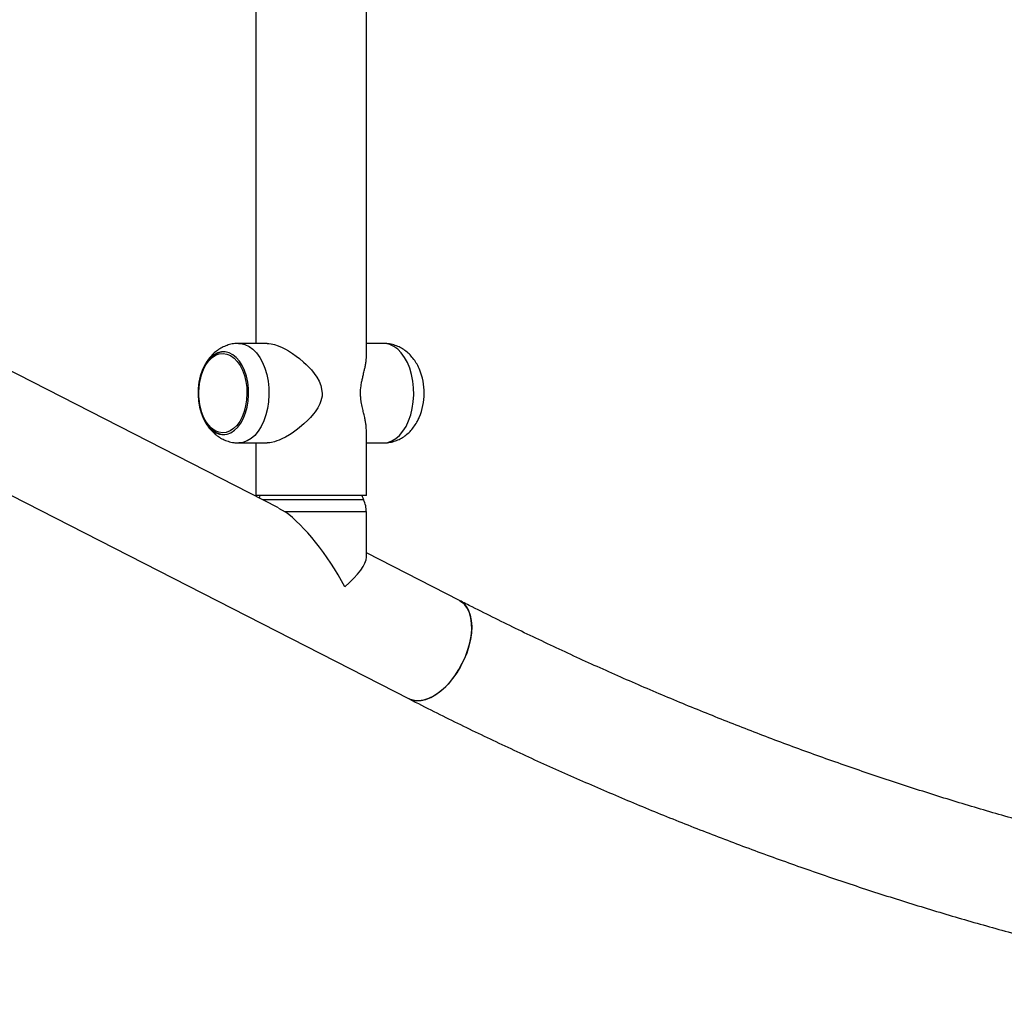
# Model space of a CAD drawing. Units: millimetres. Extents: x 4.3 to 103.7, y 0.7 to 72.7.
# Drawn here: x 42.9 to 44.7, y 23.6 to 25.4 of the extents above; entities that cross this region are included whole.
import ezdxf

# ---------------------------------------------------------------- set-up
doc = ezdxf.new("R2010")
doc.units = ezdxf.units.MM
doc.header["$MEASUREMENT"] = 0
doc.layers.add('Camada 1', color=7, linetype='Continuous')

msp = doc.modelspace()

# ---------------------------------------------------------------- linework, layer by layer
at = {"layer": 'Camada 1', "lineweight": 25}
for points in [[(43.3628, 26.0455), (43.3628, 26.0455), (43.3628, 24.7935), (43.3628, 24.7935)], [(43.5628, 24.7684), (43.5628, 24.7684), (43.5628, 26.0455), (43.5628, 26.0455)], [(43.4039, 24.496), (43.4039, 24.496), (41.7302, 25.3519), (41.7302, 25.3519)], [(41.6392, 25.1738), (41.6392, 25.1738), (43.64, 24.1506), (43.64, 24.1506)], [(43.3835, 24.7935), (43.3835, 24.7935), (43.3319, 24.7935), (43.3319, 24.7935)], [(43.5938, 24.7935), (43.5938, 24.7935), (43.5628, 24.7935), (43.5628, 24.7935)], [(43.6585, 24.6595), (43.6702, 24.6874), (43.6703, 24.7188), (43.6588, 24.7468)], [(43.5628, 24.5185), (43.5628, 24.5185), (43.5628, 24.6372), (43.5628, 24.6372)], [(43.3319, 24.6135), (43.3319, 24.6135), (43.3835, 24.6135), (43.3835, 24.6135)], [(43.3628, 24.6135), (43.3628, 24.6135), (43.3628, 24.5185), (43.3628, 24.5185)], [(43.5628, 24.6135), (43.5628, 24.6135), (43.5938, 24.6135), (43.5938, 24.6135)], [(43.5628, 24.5185), (43.5628, 24.5185), (43.3628, 24.5185), (43.3628, 24.5185)], [(43.3692, 24.5137), (43.3699, 24.5153), (43.3704, 24.5169), (43.3709, 24.5185)], [(43.5548, 24.5185), (43.5556, 24.5158), (43.5566, 24.5131), (43.5578, 24.5105)], [(43.5628, 24.4887), (43.5628, 24.4963), (43.5611, 24.5037), (43.5578, 24.5105)], [(43.4041, 24.4956), (43.4041, 24.4956), (43.4158, 24.4887), (43.4158, 24.4887)], [(43.5237, 24.3535), (43.4926, 24.4118), (43.4504, 24.4646), (43.4158, 24.4887)], [(43.4158, 24.4887), (43.4158, 24.4887), (43.4158, 24.4887), (43.4158, 24.4887)], [(43.5237, 24.3535), (43.4926, 24.4118), (43.4504, 24.4646), (43.4158, 24.4887)], [(43.5237, 24.3535), (43.4926, 24.4118), (43.4504, 24.4646), (43.4158, 24.4887)], [(43.5237, 24.3535), (43.4926, 24.4118), (43.4504, 24.4646), (43.4158, 24.4887)], [(43.5237, 24.3535), (43.4926, 24.4118), (43.4504, 24.4646), (43.4158, 24.4887)], [(43.5237, 24.3535), (43.4926, 24.4118), (43.4504, 24.4646), (43.4158, 24.4887)], [(43.5237, 24.3535), (43.4926, 24.4118), (43.4504, 24.4646), (43.4158, 24.4887)], [(43.5237, 24.3535), (43.4926, 24.4118), (43.4504, 24.4646), (43.4158, 24.4887)], [(43.5237, 24.3535), (43.4926, 24.4118), (43.4504, 24.4646), (43.4158, 24.4887)], [(43.5237, 24.3535), (43.4926, 24.4117), (43.4504, 24.4646), (43.4158, 24.4887)], [(43.5237, 24.3535), (43.4926, 24.4117), (43.4504, 24.4646), (43.4158, 24.4887)], [(43.5237, 24.3535), (43.4926, 24.4117), (43.4504, 24.4646), (43.4158, 24.4887)], [(43.5237, 24.3535), (43.4926, 24.4117), (43.4504, 24.4646), (43.4158, 24.4887)], [(43.5237, 24.3535), (43.4926, 24.4117), (43.4504, 24.4646), (43.4158, 24.4887)], [(43.5237, 24.3535), (43.4926, 24.4117), (43.4504, 24.4646), (43.4158, 24.4887)], [(43.5237, 24.3535), (43.4926, 24.4117), (43.4504, 24.4646), (43.4158, 24.4887)], [(43.5237, 24.3535), (43.4926, 24.4117), (43.4504, 24.4646), (43.4158, 24.4887)], [(43.5237, 24.3535), (43.4926, 24.4117), (43.4504, 24.4646), (43.4158, 24.4887)], [(43.5237, 24.3535), (43.4926, 24.4117), (43.4504, 24.4646), (43.4158, 24.4887)], [(43.5237, 24.3535), (43.4926, 24.4117), (43.4504, 24.4646), (43.4158, 24.4887)], [(43.5237, 24.3535), (43.4926, 24.4117), (43.4504, 24.4646), (43.4158, 24.4887)], [(43.5628, 24.4069), (43.5628, 24.4069), (43.5628, 24.4887), (43.5628, 24.4887)], [(43.731, 24.3287), (43.731, 24.3287), (43.5628, 24.4147), (43.5628, 24.4147)], [(43.5237, 24.3535), (43.5484, 24.3745), (43.5628, 24.3942), (43.5628, 24.4069)], [(43.5237, 24.3535), (43.5484, 24.3744), (43.5628, 24.3942), (43.5628, 24.4069)], [(43.5237, 24.3535), (43.5484, 24.3744), (43.5628, 24.3942), (43.5628, 24.4069)], [(43.5237, 24.3535), (43.5484, 24.3744), (43.5628, 24.3942), (43.5628, 24.4069)], [(43.5237, 24.3535), (43.5484, 24.3744), (43.5628, 24.3942), (43.5628, 24.4069)], [(43.5237, 24.3535), (43.5484, 24.3744), (43.5628, 24.3942), (43.5628, 24.4069)], [(43.5237, 24.3535), (43.5484, 24.3744), (43.5628, 24.3942), (43.5628, 24.4069)], [(43.5237, 24.3535), (43.5484, 24.3744), (43.5628, 24.3942), (43.5628, 24.4069)], [(43.5237, 24.3535), (43.5484, 24.3744), (43.5628, 24.3942), (43.5628, 24.4069)], [(43.5237, 24.3535), (43.5484, 24.3744), (43.5628, 24.3942), (43.5628, 24.4069)], [(43.5237, 24.3535), (43.5484, 24.3744), (43.5628, 24.3942), (43.5628, 24.4069)], [(43.5237, 24.3535), (43.5484, 24.3744), (43.5628, 24.3942), (43.5628, 24.4069)], [(43.5237, 24.3535), (43.5484, 24.3744), (43.5628, 24.3942), (43.5628, 24.4069)], [(43.5237, 24.3535), (43.5484, 24.3744), (43.5628, 24.3942), (43.5628, 24.4069)], [(43.5237, 24.3535), (43.5484, 24.3744), (43.5628, 24.3942), (43.5628, 24.4069)], [(43.5237, 24.3535), (43.5484, 24.3744), (43.5628, 24.3942), (43.5628, 24.4069)], [(43.5237, 24.3535), (43.5484, 24.3744), (43.5628, 24.3942), (43.5628, 24.4069)], [(43.5237, 24.3535), (43.5484, 24.3744), (43.5628, 24.3942), (43.5628, 24.4069)], [(43.5237, 24.3535), (43.5484, 24.3744), (43.5628, 24.3942), (43.5628, 24.4069)], [(43.5237, 24.3535), (43.5484, 24.3744), (43.5628, 24.3942), (43.5628, 24.4069)], [(43.5237, 24.3535), (43.5484, 24.3744), (43.5628, 24.3942), (43.5628, 24.4069)], [(43.5628, 24.4069), (43.5628, 24.4069), (43.5628, 24.4069), (43.5628, 24.4069)], [(43.5237, 24.3535), (43.5237, 24.3535), (43.5237, 24.3535), (43.5237, 24.3535)], [(43.5237, 24.3535), (43.5237, 24.3535), (43.5237, 24.3535), (43.5237, 24.3535)]]:
    msp.add_open_spline(points, degree=3, dxfattribs=at)
for points, knots in [([(43.3317, 24.7934), (43.3287, 24.7933), (43.3257, 24.7932), (43.3227, 24.7928), (43.3227, 24.7928), (43.3195, 24.7924), (43.3162, 24.7917), (43.3131, 24.7907), (43.3131, 24.7907), (43.31, 24.7897), (43.307, 24.7885), (43.304, 24.7871), (43.304, 24.7871), (43.3011, 24.7858), (43.2983, 24.7841), (43.2956, 24.7823), (43.2956, 24.7823), (43.2929, 24.7805), (43.2903, 24.7785), (43.2878, 24.7764), (43.2878, 24.7764), (43.2853, 24.7742), (43.283, 24.7718), (43.2808, 24.7692), (43.2808, 24.7692), (43.2786, 24.7666), (43.2765, 24.7639), (43.2746, 24.761), (43.2746, 24.761), (43.2726, 24.7581), (43.2707, 24.755), (43.2692, 24.7517), (43.2692, 24.7517), (43.2684, 24.7501), (43.2677, 24.7484), (43.267, 24.7467)], [0, 0, 0, 0, 0.1, 0.1, 0.1, 0.1, 0.2, 0.2, 0.2, 0.2, 0.3, 0.3, 0.3, 0.3, 0.4, 0.4, 0.4, 0.4, 0.5, 0.5, 0.5, 0.5, 0.6, 0.6, 0.6, 0.6, 0.7, 0.7, 0.7, 0.7, 0.8, 0.8, 0.8, 0.8, 1, 1, 1, 1]), ([(43.3835, 24.7935), (43.3835, 24.7935), (43.3866, 24.7934), (43.3866, 24.7934), (43.3866, 24.7934), (43.3866, 24.7934), (43.3905, 24.7929), (43.3905, 24.7929), (43.3905, 24.7929), (43.3905, 24.7929), (43.3967, 24.7914), (43.3967, 24.7914), (43.3967, 24.7914), (43.3967, 24.7914), (43.4031, 24.7893), (43.4031, 24.7893), (43.4031, 24.7893), (43.4031, 24.7893), (43.4106, 24.7861), (43.4106, 24.7861), (43.4106, 24.7861), (43.4106, 24.7861), (43.4163, 24.7832), (43.4163, 24.7832), (43.4163, 24.7832), (43.4163, 24.7832), (43.4217, 24.7801), (43.4217, 24.7801), (43.4217, 24.7801), (43.4217, 24.7801), (43.4293, 24.7753), (43.4293, 24.7753), (43.4293, 24.7753), (43.4293, 24.7753), (43.4358, 24.7706), (43.4358, 24.7706), (43.4358, 24.7706), (43.4358, 24.7706), (43.4419, 24.7659), (43.4419, 24.7659), (43.4419, 24.7659), (43.4419, 24.7659), (43.4493, 24.7597), (43.4493, 24.7597), (43.4493, 24.7597), (43.4493, 24.7597), (43.4541, 24.7551), (43.4541, 24.7551), (43.4541, 24.7551), (43.4541, 24.7551), (43.4589, 24.7503), (43.4589, 24.7503), (43.4589, 24.7503), (43.4589, 24.7503), (43.4634, 24.7454), (43.4634, 24.7454), (43.4634, 24.7454), (43.4634, 24.7454), (43.4731, 24.7326), (43.4731, 24.7326), (43.4731, 24.7326), (43.4731, 24.7326), (43.4773, 24.7253), (43.4773, 24.7253), (43.4773, 24.7253), (43.4773, 24.7253), (43.4807, 24.7174), (43.4807, 24.7174), (43.4807, 24.7174), (43.4807, 24.7174), (43.483, 24.7034), (43.483, 24.7034), (43.483, 24.7034), (43.483, 24.7034), (43.4827, 24.6981), (43.4827, 24.6981), (43.4827, 24.6981), (43.4827, 24.6981), (43.4806, 24.6894), (43.4806, 24.6894), (43.4806, 24.6894), (43.4806, 24.6894), (43.4786, 24.6844), (43.4786, 24.6844), (43.4786, 24.6844), (43.4786, 24.6844), (43.4748, 24.6771), (43.4748, 24.6771), (43.4748, 24.6771), (43.4748, 24.6771), (43.4701, 24.67), (43.4701, 24.67), (43.4701, 24.67), (43.4701, 24.67), (43.4671, 24.6661), (43.4671, 24.6661), (43.4671, 24.6661), (43.4671, 24.6661), (43.4617, 24.6597), (43.4617, 24.6597), (43.4617, 24.6597), (43.4617, 24.6597), (43.4572, 24.6549), (43.4572, 24.6549), (43.4572, 24.6549), (43.4572, 24.6549), (43.45, 24.648), (43.45, 24.648), (43.45, 24.648), (43.45, 24.648), (43.4421, 24.6413), (43.4421, 24.6413), (43.4421, 24.6413), (43.4421, 24.6413), (43.4382, 24.6382), (43.4382, 24.6382), (43.4382, 24.6382), (43.4382, 24.6382), (43.4337, 24.6348), (43.4337, 24.6348), (43.4337, 24.6348), (43.4337, 24.6348), (43.4287, 24.6313), (43.4287, 24.6313), (43.4287, 24.6313), (43.4287, 24.6313), (43.4237, 24.6281), (43.4237, 24.6281), (43.4237, 24.6281), (43.4237, 24.6281), (43.4163, 24.6239), (43.4163, 24.6239), (43.4163, 24.6239), (43.4163, 24.6239), (43.41, 24.6207), (43.41, 24.6207), (43.41, 24.6207), (43.41, 24.6207), (43.405, 24.6185), (43.405, 24.6185), (43.405, 24.6185), (43.405, 24.6185), (43.401, 24.617), (43.401, 24.617), (43.401, 24.617), (43.401, 24.617), (43.3965, 24.6155), (43.3965, 24.6155), (43.3965, 24.6155), (43.3965, 24.6155), (43.3914, 24.6143), (43.3914, 24.6143), (43.3914, 24.6143), (43.3914, 24.6143), (43.3881, 24.6138), (43.3881, 24.6138), (43.3881, 24.6138), (43.3881, 24.6138), (43.3835, 24.6135), (43.3835, 24.6135), (43.3835, 24.6135), (43.3835, 24.6135), (43.3835, 24.6135), (43.3835, 24.6135)], [0, 0, 0, 0, 0.02381, 0.02381, 0.02381, 0.02381, 0.047619, 0.047619, 0.047619, 0.047619, 0.071429, 0.071429, 0.071429, 0.071429, 0.095238, 0.095238, 0.095238, 0.095238, 0.119048, 0.119048, 0.119048, 0.119048, 0.142857, 0.142857, 0.142857, 0.142857, 0.166667, 0.166667, 0.166667, 0.166667, 0.190476, 0.190476, 0.190476, 0.190476, 0.214286, 0.214286, 0.214286, 0.214286, 0.238095, 0.238095, 0.238095, 0.238095, 0.261905, 0.261905, 0.261905, 0.261905, 0.285714, 0.285714, 0.285714, 0.285714, 0.309524, 0.309524, 0.309524, 0.309524, 0.333333, 0.333333, 0.333333, 0.333333, 0.357143, 0.357143, 0.357143, 0.357143, 0.380952, 0.380952, 0.380952, 0.380952, 0.404762, 0.404762, 0.404762, 0.404762, 0.428571, 0.428571, 0.428571, 0.428571, 0.452381, 0.452381, 0.452381, 0.452381, 0.47619, 0.47619, 0.47619, 0.47619, 0.5, 0.5, 0.5, 0.5, 0.52381, 0.52381, 0.52381, 0.52381, 0.547619, 0.547619, 0.547619, 0.547619, 0.571429, 0.571429, 0.571429, 0.571429, 0.595238, 0.595238, 0.595238, 0.595238, 0.619048, 0.619048, 0.619048, 0.619048, 0.642857, 0.642857, 0.642857, 0.642857, 0.666667, 0.666667, 0.666667, 0.666667, 0.690476, 0.690476, 0.690476, 0.690476, 0.714286, 0.714286, 0.714286, 0.714286, 0.738095, 0.738095, 0.738095, 0.738095, 0.761905, 0.761905, 0.761905, 0.761905, 0.785714, 0.785714, 0.785714, 0.785714, 0.809524, 0.809524, 0.809524, 0.809524, 0.833333, 0.833333, 0.833333, 0.833333, 0.857143, 0.857143, 0.857143, 0.857143, 0.880952, 0.880952, 0.880952, 0.880952, 0.904762, 0.904762, 0.904762, 0.904762, 0.928571, 0.928571, 0.928571, 0.928571, 0.952381, 0.952381, 0.952381, 0.952381, 1, 1, 1, 1]), ([(43.6588, 24.7465), (43.6586, 24.7471), (43.6584, 24.7477), (43.6582, 24.7482), (43.6582, 24.7482), (43.6568, 24.7517), (43.655, 24.7549), (43.6531, 24.758), (43.6531, 24.758), (43.6512, 24.761), (43.6492, 24.764), (43.6469, 24.7668), (43.6469, 24.7668), (43.6448, 24.7695), (43.6425, 24.772), (43.64, 24.7744), (43.64, 24.7744), (43.6376, 24.7767), (43.635, 24.7789), (43.6323, 24.7808), (43.6323, 24.7808), (43.6297, 24.7827), (43.6269, 24.7845), (43.624, 24.786), (43.624, 24.786), (43.6211, 24.7875), (43.6182, 24.7888), (43.6151, 24.7898), (43.6151, 24.7898), (43.6118, 24.791), (43.6084, 24.7919), (43.6049, 24.7925), (43.6049, 24.7925), (43.6015, 24.7932), (43.598, 24.7937), (43.5946, 24.7935), (43.5946, 24.7935), (43.5943, 24.7935), (43.594, 24.7935), (43.5938, 24.7935)], [0, 0, 0, 0, 0.090909, 0.090909, 0.090909, 0.090909, 0.181818, 0.181818, 0.181818, 0.181818, 0.272727, 0.272727, 0.272727, 0.272727, 0.363636, 0.363636, 0.363636, 0.363636, 0.454545, 0.454545, 0.454545, 0.454545, 0.545455, 0.545455, 0.545455, 0.545455, 0.636364, 0.636364, 0.636364, 0.636364, 0.727273, 0.727273, 0.727273, 0.727273, 0.818182, 0.818182, 0.818182, 0.818182, 1, 1, 1, 1]), ([(43.3042, 24.6285), (43.3042, 24.6285), (43.2972, 24.6294), (43.2972, 24.6294), (43.2972, 24.6294), (43.2972, 24.6294), (43.2904, 24.632), (43.2904, 24.632), (43.2904, 24.632), (43.2904, 24.632), (43.2839, 24.6363), (43.2839, 24.6363), (43.2839, 24.6363), (43.2839, 24.6363), (43.2779, 24.6422), (43.2779, 24.6422), (43.2779, 24.6422), (43.2779, 24.6422), (43.2725, 24.6495), (43.2725, 24.6495), (43.2725, 24.6495), (43.2725, 24.6495), (43.2679, 24.658), (43.2679, 24.658), (43.2679, 24.658), (43.2679, 24.658), (43.2641, 24.6677), (43.2641, 24.6677), (43.2641, 24.6677), (43.2641, 24.6677), (43.2612, 24.6782), (43.2612, 24.6782), (43.2612, 24.6782), (43.2612, 24.6782), (43.2593, 24.6892), (43.2593, 24.6892), (43.2593, 24.6892), (43.2593, 24.6892), (43.2585, 24.7006), (43.2585, 24.7006), (43.2585, 24.7006), (43.2585, 24.7006), (43.2588, 24.7121), (43.2588, 24.7121), (43.2588, 24.7121), (43.2588, 24.7121), (43.2601, 24.7234), (43.2601, 24.7234), (43.2601, 24.7234), (43.2601, 24.7234), (43.2625, 24.7342), (43.2625, 24.7342), (43.2625, 24.7342), (43.2625, 24.7342), (43.2658, 24.7443), (43.2658, 24.7443), (43.2658, 24.7443), (43.2658, 24.7443), (43.2701, 24.7534), (43.2701, 24.7534), (43.2701, 24.7534), (43.2701, 24.7534), (43.2751, 24.7614), (43.2751, 24.7614), (43.2751, 24.7614), (43.2751, 24.7614), (43.2808, 24.768), (43.2808, 24.768), (43.2808, 24.768), (43.2808, 24.768), (43.2871, 24.7731), (43.2871, 24.7731), (43.2871, 24.7731), (43.2871, 24.7731), (43.2938, 24.7765), (43.2938, 24.7765), (43.2938, 24.7765), (43.2938, 24.7765), (43.3007, 24.7783), (43.3007, 24.7783), (43.3007, 24.7783), (43.3007, 24.7783), (43.3076, 24.7783), (43.3076, 24.7783), (43.3076, 24.7783), (43.3076, 24.7783), (43.3146, 24.7765), (43.3146, 24.7765), (43.3146, 24.7765), (43.3146, 24.7765), (43.3212, 24.7731), (43.3212, 24.7731), (43.3212, 24.7731), (43.3212, 24.7731), (43.3275, 24.768), (43.3275, 24.768), (43.3275, 24.768), (43.3275, 24.768), (43.3332, 24.7614), (43.3332, 24.7614), (43.3332, 24.7614), (43.3332, 24.7614), (43.3382, 24.7534), (43.3382, 24.7534), (43.3382, 24.7534), (43.3382, 24.7534), (43.3425, 24.7443), (43.3425, 24.7443), (43.3425, 24.7443), (43.3425, 24.7443), (43.3458, 24.7342), (43.3458, 24.7342), (43.3458, 24.7342), (43.3458, 24.7342), (43.3482, 24.7234), (43.3482, 24.7234), (43.3482, 24.7234), (43.3482, 24.7234), (43.3495, 24.7121), (43.3495, 24.7121), (43.3495, 24.7121), (43.3495, 24.7121), (43.3498, 24.7006), (43.3498, 24.7006), (43.3498, 24.7006), (43.3498, 24.7006), (43.349, 24.6892), (43.349, 24.6892), (43.349, 24.6892), (43.349, 24.6892), (43.3471, 24.6782), (43.3471, 24.6782), (43.3471, 24.6782), (43.3471, 24.6782), (43.3443, 24.6677), (43.3443, 24.6677), (43.3443, 24.6677), (43.3443, 24.6677), (43.3405, 24.658), (43.3405, 24.658), (43.3405, 24.658), (43.3405, 24.658), (43.3358, 24.6495), (43.3358, 24.6495), (43.3358, 24.6495), (43.3358, 24.6495), (43.3304, 24.6422), (43.3304, 24.6422), (43.3304, 24.6422), (43.3304, 24.6422), (43.3244, 24.6363), (43.3244, 24.6363), (43.3244, 24.6363), (43.3244, 24.6363), (43.3179, 24.632), (43.3179, 24.632), (43.3179, 24.632), (43.3179, 24.632), (43.3111, 24.6294), (43.3111, 24.6294), (43.3111, 24.6294), (43.3111, 24.6294), (43.3042, 24.6285), (43.3042, 24.6285)], [0, 0, 0, 0, 0.02381, 0.02381, 0.02381, 0.02381, 0.047619, 0.047619, 0.047619, 0.047619, 0.071429, 0.071429, 0.071429, 0.071429, 0.095238, 0.095238, 0.095238, 0.095238, 0.119048, 0.119048, 0.119048, 0.119048, 0.142857, 0.142857, 0.142857, 0.142857, 0.166667, 0.166667, 0.166667, 0.166667, 0.190476, 0.190476, 0.190476, 0.190476, 0.214286, 0.214286, 0.214286, 0.214286, 0.238095, 0.238095, 0.238095, 0.238095, 0.261905, 0.261905, 0.261905, 0.261905, 0.285714, 0.285714, 0.285714, 0.285714, 0.309524, 0.309524, 0.309524, 0.309524, 0.333333, 0.333333, 0.333333, 0.333333, 0.357143, 0.357143, 0.357143, 0.357143, 0.380952, 0.380952, 0.380952, 0.380952, 0.404762, 0.404762, 0.404762, 0.404762, 0.428571, 0.428571, 0.428571, 0.428571, 0.452381, 0.452381, 0.452381, 0.452381, 0.47619, 0.47619, 0.47619, 0.47619, 0.5, 0.5, 0.5, 0.5, 0.52381, 0.52381, 0.52381, 0.52381, 0.547619, 0.547619, 0.547619, 0.547619, 0.571429, 0.571429, 0.571429, 0.571429, 0.595238, 0.595238, 0.595238, 0.595238, 0.619048, 0.619048, 0.619048, 0.619048, 0.642857, 0.642857, 0.642857, 0.642857, 0.666667, 0.666667, 0.666667, 0.666667, 0.690476, 0.690476, 0.690476, 0.690476, 0.714286, 0.714286, 0.714286, 0.714286, 0.738095, 0.738095, 0.738095, 0.738095, 0.761905, 0.761905, 0.761905, 0.761905, 0.785714, 0.785714, 0.785714, 0.785714, 0.809524, 0.809524, 0.809524, 0.809524, 0.833333, 0.833333, 0.833333, 0.833333, 0.857143, 0.857143, 0.857143, 0.857143, 0.880952, 0.880952, 0.880952, 0.880952, 0.904762, 0.904762, 0.904762, 0.904762, 0.928571, 0.928571, 0.928571, 0.928571, 0.952381, 0.952381, 0.952381, 0.952381, 1, 1, 1, 1]), ([(43.278, 24.762), (43.278, 24.762), (43.2727, 24.7548), (43.2727, 24.7548), (43.2727, 24.7548), (43.2727, 24.7548), (43.2682, 24.7463), (43.2682, 24.7463), (43.2682, 24.7463), (43.2682, 24.7463), (43.2645, 24.7368), (43.2645, 24.7368), (43.2645, 24.7368), (43.2645, 24.7368), (43.2618, 24.7265), (43.2618, 24.7265), (43.2618, 24.7265), (43.2618, 24.7265), (43.2602, 24.7156), (43.2602, 24.7156), (43.2602, 24.7156), (43.2602, 24.7156), (43.2596, 24.7044), (43.2596, 24.7044), (43.2596, 24.7044), (43.2596, 24.7044), (43.26, 24.6931), (43.26, 24.6931), (43.26, 24.6931), (43.26, 24.6931), (43.2615, 24.6822), (43.2615, 24.6822), (43.2615, 24.6822), (43.2615, 24.6822), (43.2641, 24.6717), (43.2641, 24.6717), (43.2641, 24.6717), (43.2641, 24.6717), (43.2676, 24.6621), (43.2676, 24.6621), (43.2676, 24.6621), (43.2676, 24.6621), (43.272, 24.6534), (43.272, 24.6534), (43.272, 24.6534), (43.272, 24.6534), (43.2771, 24.646), (43.2771, 24.646), (43.2771, 24.646), (43.2771, 24.646), (43.2829, 24.64), (43.2829, 24.64), (43.2829, 24.64), (43.2829, 24.64), (43.2892, 24.6356), (43.2892, 24.6356), (43.2892, 24.6356), (43.2892, 24.6356), (43.2959, 24.6328), (43.2959, 24.6328), (43.2959, 24.6328), (43.2959, 24.6328), (43.3027, 24.6318), (43.3027, 24.6318), (43.3027, 24.6318), (43.3027, 24.6318), (43.3095, 24.6326), (43.3095, 24.6326), (43.3095, 24.6326), (43.3095, 24.6326), (43.3162, 24.6351), (43.3162, 24.6351), (43.3162, 24.6351), (43.3162, 24.6351), (43.3225, 24.6393), (43.3225, 24.6393), (43.3225, 24.6393), (43.3225, 24.6393), (43.3284, 24.645), (43.3284, 24.645), (43.3284, 24.645), (43.3284, 24.645), (43.3337, 24.6522), (43.3337, 24.6522), (43.3337, 24.6522), (43.3337, 24.6522), (43.3382, 24.6607), (43.3382, 24.6607), (43.3382, 24.6607), (43.3382, 24.6607), (43.3418, 24.6702), (43.3418, 24.6702), (43.3418, 24.6702), (43.3418, 24.6702), (43.3445, 24.6806), (43.3445, 24.6806), (43.3445, 24.6806), (43.3445, 24.6806), (43.3462, 24.6915), (43.3462, 24.6915), (43.3462, 24.6915), (43.3462, 24.6915), (43.3468, 24.7027), (43.3468, 24.7027), (43.3468, 24.7027), (43.3468, 24.7027), (43.3464, 24.7139), (43.3464, 24.7139), (43.3464, 24.7139), (43.3464, 24.7139), (43.3448, 24.7249), (43.3448, 24.7249), (43.3448, 24.7249), (43.3448, 24.7249), (43.3423, 24.7353), (43.3423, 24.7353), (43.3423, 24.7353), (43.3423, 24.7353), (43.3388, 24.745), (43.3388, 24.745), (43.3388, 24.745), (43.3388, 24.745), (43.3344, 24.7536), (43.3344, 24.7536), (43.3344, 24.7536), (43.3344, 24.7536), (43.3292, 24.761), (43.3292, 24.761), (43.3292, 24.761), (43.3292, 24.761), (43.3235, 24.767), (43.3235, 24.767), (43.3235, 24.767), (43.3235, 24.767), (43.3172, 24.7714), (43.3172, 24.7714), (43.3172, 24.7714), (43.3172, 24.7714), (43.3105, 24.7742), (43.3105, 24.7742), (43.3105, 24.7742), (43.3105, 24.7742), (43.3037, 24.7752), (43.3037, 24.7752), (43.3037, 24.7752), (43.3037, 24.7752), (43.2969, 24.7745), (43.2969, 24.7745), (43.2969, 24.7745), (43.2969, 24.7745), (43.2902, 24.772), (43.2902, 24.772), (43.2902, 24.772), (43.2902, 24.772), (43.2838, 24.7678), (43.2838, 24.7678), (43.2838, 24.7678), (43.2838, 24.7678), (43.278, 24.762), (43.278, 24.762)], [0, 0, 0, 0, 0.02439, 0.02439, 0.02439, 0.02439, 0.04878, 0.04878, 0.04878, 0.04878, 0.073171, 0.073171, 0.073171, 0.073171, 0.097561, 0.097561, 0.097561, 0.097561, 0.121951, 0.121951, 0.121951, 0.121951, 0.146341, 0.146341, 0.146341, 0.146341, 0.170732, 0.170732, 0.170732, 0.170732, 0.195122, 0.195122, 0.195122, 0.195122, 0.219512, 0.219512, 0.219512, 0.219512, 0.243902, 0.243902, 0.243902, 0.243902, 0.268293, 0.268293, 0.268293, 0.268293, 0.292683, 0.292683, 0.292683, 0.292683, 0.317073, 0.317073, 0.317073, 0.317073, 0.341463, 0.341463, 0.341463, 0.341463, 0.365854, 0.365854, 0.365854, 0.365854, 0.390244, 0.390244, 0.390244, 0.390244, 0.414634, 0.414634, 0.414634, 0.414634, 0.439024, 0.439024, 0.439024, 0.439024, 0.463415, 0.463415, 0.463415, 0.463415, 0.487805, 0.487805, 0.487805, 0.487805, 0.512195, 0.512195, 0.512195, 0.512195, 0.536585, 0.536585, 0.536585, 0.536585, 0.560976, 0.560976, 0.560976, 0.560976, 0.585366, 0.585366, 0.585366, 0.585366, 0.609756, 0.609756, 0.609756, 0.609756, 0.634146, 0.634146, 0.634146, 0.634146, 0.658537, 0.658537, 0.658537, 0.658537, 0.682927, 0.682927, 0.682927, 0.682927, 0.707317, 0.707317, 0.707317, 0.707317, 0.731707, 0.731707, 0.731707, 0.731707, 0.756098, 0.756098, 0.756098, 0.756098, 0.780488, 0.780488, 0.780488, 0.780488, 0.804878, 0.804878, 0.804878, 0.804878, 0.829268, 0.829268, 0.829268, 0.829268, 0.853659, 0.853659, 0.853659, 0.853659, 0.878049, 0.878049, 0.878049, 0.878049, 0.902439, 0.902439, 0.902439, 0.902439, 0.926829, 0.926829, 0.926829, 0.926829, 0.95122, 0.95122, 0.95122, 0.95122, 1, 1, 1, 1]), ([(43.3069, 24.7785), (43.3047, 24.7783), (43.3025, 24.7782), (43.3003, 24.7778), (43.3003, 24.7778), (43.298, 24.7774), (43.2958, 24.7766), (43.2936, 24.7756), (43.2936, 24.7756), (43.2914, 24.7746), (43.2892, 24.7733), (43.2871, 24.7719), (43.2871, 24.7719), (43.285, 24.7704), (43.283, 24.7687), (43.2811, 24.7667), (43.2811, 24.7667), (43.2802, 24.7658), (43.2794, 24.7648), (43.2785, 24.7639)], [0, 0, 0, 0, 0.166667, 0.166667, 0.166667, 0.166667, 0.333333, 0.333333, 0.333333, 0.333333, 0.5, 0.5, 0.5, 0.5, 0.666667, 0.666667, 0.666667, 0.666667, 1, 1, 1, 1]), ([(43.5628, 24.6373), (43.5627, 24.6401), (43.5626, 24.6429), (43.5622, 24.6459), (43.5622, 24.6459), (43.562, 24.648), (43.5616, 24.6502), (43.5612, 24.6524), (43.5612, 24.6524), (43.5608, 24.6546), (43.5603, 24.6569), (43.5598, 24.6592), (43.5598, 24.6592), (43.5595, 24.6609), (43.5591, 24.6626), (43.5587, 24.6643), (43.5587, 24.6643), (43.5581, 24.6668), (43.5574, 24.6694), (43.5568, 24.6721), (43.5568, 24.6721), (43.5564, 24.6738), (43.556, 24.6754), (43.5557, 24.6771), (43.5557, 24.6771), (43.5549, 24.6805), (43.5542, 24.684), (43.5536, 24.6877), (43.5536, 24.6877), (43.5532, 24.6899), (43.5529, 24.6923), (43.5527, 24.6946), (43.5527, 24.6946), (43.5524, 24.697), (43.5523, 24.6995), (43.5522, 24.702), (43.5522, 24.702), (43.5521, 24.7069), (43.5525, 24.7118), (43.5531, 24.7165), (43.5531, 24.7165), (43.5534, 24.7182), (43.5536, 24.7198), (43.5539, 24.7213), (43.5539, 24.7213), (43.5543, 24.7238), (43.5548, 24.7261), (43.5553, 24.7284), (43.5553, 24.7284), (43.5558, 24.7308), (43.5564, 24.733), (43.5569, 24.7353), (43.5569, 24.7353), (43.5572, 24.7367), (43.5576, 24.7382), (43.5579, 24.7396), (43.5579, 24.7396), (43.5583, 24.741), (43.5586, 24.7424), (43.5589, 24.7438), (43.5589, 24.7438), (43.5594, 24.746), (43.5599, 24.7481), (43.5604, 24.7502), (43.5604, 24.7502), (43.5609, 24.7526), (43.5613, 24.7549), (43.5617, 24.7572), (43.5617, 24.7572), (43.562, 24.7595), (43.5623, 24.7616), (43.5625, 24.7638), (43.5625, 24.7638), (43.5626, 24.7649), (43.5627, 24.766), (43.5628, 24.767), (43.5628, 24.767), (43.5628, 24.768), (43.5628, 24.7689), (43.5628, 24.7698)], [0, 0, 0, 0, 0.047619, 0.047619, 0.047619, 0.047619, 0.095238, 0.095238, 0.095238, 0.095238, 0.142857, 0.142857, 0.142857, 0.142857, 0.190476, 0.190476, 0.190476, 0.190476, 0.238095, 0.238095, 0.238095, 0.238095, 0.285714, 0.285714, 0.285714, 0.285714, 0.333333, 0.333333, 0.333333, 0.333333, 0.380952, 0.380952, 0.380952, 0.380952, 0.428571, 0.428571, 0.428571, 0.428571, 0.47619, 0.47619, 0.47619, 0.47619, 0.52381, 0.52381, 0.52381, 0.52381, 0.571429, 0.571429, 0.571429, 0.571429, 0.619048, 0.619048, 0.619048, 0.619048, 0.666667, 0.666667, 0.666667, 0.666667, 0.714286, 0.714286, 0.714286, 0.714286, 0.761905, 0.761905, 0.761905, 0.761905, 0.809524, 0.809524, 0.809524, 0.809524, 0.857143, 0.857143, 0.857143, 0.857143, 0.904762, 0.904762, 0.904762, 0.904762, 1, 1, 1, 1]), ([(43.2785, 24.7639), (43.2775, 24.7627), (43.2765, 24.7615), (43.2756, 24.7602), (43.2756, 24.7602), (43.2738, 24.7578), (43.2722, 24.7552), (43.2707, 24.7525), (43.2707, 24.7525), (43.2692, 24.7497), (43.2679, 24.7467), (43.2666, 24.7437), (43.2666, 24.7437), (43.2654, 24.7406), (43.2643, 24.7374), (43.2634, 24.734), (43.2634, 24.734), (43.2628, 24.7318), (43.2623, 24.7295), (43.2618, 24.7272)], [0, 0, 0, 0, 0.166667, 0.166667, 0.166667, 0.166667, 0.333333, 0.333333, 0.333333, 0.333333, 0.5, 0.5, 0.5, 0.5, 0.666667, 0.666667, 0.666667, 0.666667, 1, 1, 1, 1]), ([(43.2618, 24.7272), (43.2616, 24.7261), (43.2613, 24.7249), (43.2611, 24.7238), (43.2611, 24.7238), (43.2604, 24.7203), (43.26, 24.7167), (43.2597, 24.7131), (43.2597, 24.7131), (43.2594, 24.7095), (43.2593, 24.7059), (43.2593, 24.7022), (43.2593, 24.7022), (43.2593, 24.6986), (43.2595, 24.695), (43.2599, 24.6914), (43.2599, 24.6914), (43.2602, 24.689), (43.2606, 24.6867), (43.261, 24.6843)], [0, 0, 0, 0, 0.166667, 0.166667, 0.166667, 0.166667, 0.333333, 0.333333, 0.333333, 0.333333, 0.5, 0.5, 0.5, 0.5, 0.666667, 0.666667, 0.666667, 0.666667, 1, 1, 1, 1]), ([(43.261, 24.6843), (43.2612, 24.6831), (43.2613, 24.682), (43.2615, 24.6808), (43.2615, 24.6808), (43.2621, 24.6773), (43.263, 24.6739), (43.264, 24.6707), (43.264, 24.6707), (43.2651, 24.6674), (43.2662, 24.6642), (43.2675, 24.6612), (43.2675, 24.6612), (43.2688, 24.6582), (43.2702, 24.6553), (43.2718, 24.6526), (43.2718, 24.6526), (43.2734, 24.6499), (43.2751, 24.6474), (43.2769, 24.6451), (43.2769, 24.6451), (43.2787, 24.6428), (43.2807, 24.6406), (43.2827, 24.6388), (43.2827, 24.6388), (43.2848, 24.6369), (43.2869, 24.6352), (43.2891, 24.6338), (43.2891, 24.6338), (43.2913, 24.6325), (43.2936, 24.6314), (43.296, 24.6305), (43.296, 24.6305), (43.2983, 24.6296), (43.3006, 24.629), (43.303, 24.6288), (43.303, 24.6288), (43.3043, 24.6287), (43.3056, 24.6287), (43.3069, 24.6287)], [0, 0, 0, 0, 0.090909, 0.090909, 0.090909, 0.090909, 0.181818, 0.181818, 0.181818, 0.181818, 0.272727, 0.272727, 0.272727, 0.272727, 0.363636, 0.363636, 0.363636, 0.363636, 0.454545, 0.454545, 0.454545, 0.454545, 0.545455, 0.545455, 0.545455, 0.545455, 0.636364, 0.636364, 0.636364, 0.636364, 0.727273, 0.727273, 0.727273, 0.727273, 0.818182, 0.818182, 0.818182, 0.818182, 1, 1, 1, 1]), ([(43.2671, 24.6597), (43.2672, 24.6595), (43.2673, 24.6594), (43.2673, 24.6592), (43.2673, 24.6592), (43.2675, 24.6589), (43.2676, 24.6586), (43.2678, 24.6583)], [0, 0, 0, 0, 0.333333, 0.333333, 0.333333, 0.333333, 1, 1, 1, 1]), ([(43.5938, 24.6135), (43.5969, 24.6137), (43.6001, 24.6138), (43.6033, 24.6142), (43.6033, 24.6142), (43.6065, 24.6147), (43.6097, 24.6154), (43.6129, 24.6164), (43.6129, 24.6164), (43.616, 24.6174), (43.619, 24.6186), (43.6219, 24.62), (43.6219, 24.62), (43.6248, 24.6214), (43.6277, 24.623), (43.6303, 24.6248), (43.6303, 24.6248), (43.6331, 24.6267), (43.6356, 24.6287), (43.6381, 24.6309), (43.6381, 24.6309), (43.6406, 24.6331), (43.6429, 24.6355), (43.6451, 24.638), (43.6451, 24.638), (43.6473, 24.6406), (43.6494, 24.6434), (43.6513, 24.6463), (43.6513, 24.6463), (43.6533, 24.6492), (43.6551, 24.6523), (43.6567, 24.6556), (43.6567, 24.6556), (43.6573, 24.6569), (43.6578, 24.6583), (43.6584, 24.6596)], [0, 0, 0, 0, 0.1, 0.1, 0.1, 0.1, 0.2, 0.2, 0.2, 0.2, 0.3, 0.3, 0.3, 0.3, 0.4, 0.4, 0.4, 0.4, 0.5, 0.5, 0.5, 0.5, 0.6, 0.6, 0.6, 0.6, 0.7, 0.7, 0.7, 0.7, 0.8, 0.8, 0.8, 0.8, 1, 1, 1, 1]), ([(43.2683, 24.6572), (43.2697, 24.6546), (43.271, 24.6519), (43.2724, 24.6493), (43.2724, 24.6493), (43.2743, 24.6462), (43.2763, 24.6433), (43.2785, 24.6405), (43.2785, 24.6405), (43.2807, 24.6378), (43.283, 24.6353), (43.2855, 24.6329), (43.2855, 24.6329), (43.2879, 24.6305), (43.2904, 24.6284), (43.2931, 24.6264), (43.2931, 24.6264), (43.2958, 24.6245), (43.2985, 24.6227), (43.3014, 24.6212), (43.3014, 24.6212), (43.3043, 24.6197), (43.3072, 24.6184), (43.3102, 24.6173), (43.3102, 24.6173), (43.3136, 24.6161), (43.317, 24.6152), (43.3205, 24.6145), (43.3205, 24.6145), (43.3236, 24.614), (43.3268, 24.6136), (43.33, 24.6135), (43.33, 24.6135), (43.3306, 24.6135), (43.3313, 24.6135), (43.3319, 24.6135)], [0, 0, 0, 0, 0.1, 0.1, 0.1, 0.1, 0.2, 0.2, 0.2, 0.2, 0.3, 0.3, 0.3, 0.3, 0.4, 0.4, 0.4, 0.4, 0.5, 0.5, 0.5, 0.5, 0.6, 0.6, 0.6, 0.6, 0.7, 0.7, 0.7, 0.7, 0.8, 0.8, 0.8, 0.8, 1, 1, 1, 1]), ([(43.731, 24.3287), (43.731, 24.3287), (43.732, 24.3282), (43.732, 24.3282), (43.732, 24.3282), (43.732, 24.3282), (43.7382, 24.3237), (43.7382, 24.3237), (43.7382, 24.3237), (43.7382, 24.3237), (43.7434, 24.3178), (43.7434, 24.3178), (43.7434, 24.3178), (43.7434, 24.3178), (43.7476, 24.3104), (43.7476, 24.3104), (43.7476, 24.3104), (43.7476, 24.3104), (43.7506, 24.3018), (43.7506, 24.3018), (43.7506, 24.3018), (43.7506, 24.3018), (43.7525, 24.2921), (43.7525, 24.2921), (43.7525, 24.2921), (43.7525, 24.2921), (43.7533, 24.2814), (43.7533, 24.2814), (43.7533, 24.2814), (43.7533, 24.2814), (43.7528, 24.2701), (43.7528, 24.2701), (43.7528, 24.2701), (43.7528, 24.2701), (43.7511, 24.2581), (43.7511, 24.2581), (43.7511, 24.2581), (43.7511, 24.2581), (43.7482, 24.2458), (43.7482, 24.2458), (43.7482, 24.2458), (43.7482, 24.2458), (43.7442, 24.2335), (43.7442, 24.2335), (43.7442, 24.2335), (43.7442, 24.2335), (43.7392, 24.2212), (43.7392, 24.2212), (43.7392, 24.2212), (43.7392, 24.2212), (43.7332, 24.2093), (43.7332, 24.2093), (43.7332, 24.2093), (43.7332, 24.2093), (43.7264, 24.1979), (43.7264, 24.1979), (43.7264, 24.1979), (43.7264, 24.1979), (43.7188, 24.1872), (43.7188, 24.1872), (43.7188, 24.1872), (43.7188, 24.1872), (43.7106, 24.1775), (43.7106, 24.1775), (43.7106, 24.1775), (43.7106, 24.1775), (43.702, 24.1689), (43.702, 24.1689), (43.702, 24.1689), (43.702, 24.1689), (43.6931, 24.1616), (43.6931, 24.1616), (43.6931, 24.1616), (43.6931, 24.1616), (43.684, 24.1556), (43.684, 24.1556), (43.684, 24.1556), (43.684, 24.1556), (43.675, 24.1512), (43.675, 24.1512), (43.675, 24.1512), (43.675, 24.1512), (43.6662, 24.1483), (43.6662, 24.1483), (43.6662, 24.1483), (43.6662, 24.1483), (43.6577, 24.147), (43.6577, 24.147), (43.6577, 24.147), (43.6577, 24.147), (43.6497, 24.1475), (43.6497, 24.1475), (43.6497, 24.1475), (43.6497, 24.1475), (43.6424, 24.1495), (43.6424, 24.1495), (43.6424, 24.1495), (43.6424, 24.1495), (43.64, 24.1506), (43.64, 24.1506)], [0, 0, 0, 0, 0.038462, 0.038462, 0.038462, 0.038462, 0.076923, 0.076923, 0.076923, 0.076923, 0.115385, 0.115385, 0.115385, 0.115385, 0.153846, 0.153846, 0.153846, 0.153846, 0.192308, 0.192308, 0.192308, 0.192308, 0.230769, 0.230769, 0.230769, 0.230769, 0.269231, 0.269231, 0.269231, 0.269231, 0.307692, 0.307692, 0.307692, 0.307692, 0.346154, 0.346154, 0.346154, 0.346154, 0.384615, 0.384615, 0.384615, 0.384615, 0.423077, 0.423077, 0.423077, 0.423077, 0.461538, 0.461538, 0.461538, 0.461538, 0.5, 0.5, 0.5, 0.5, 0.538462, 0.538462, 0.538462, 0.538462, 0.576923, 0.576923, 0.576923, 0.576923, 0.615385, 0.615385, 0.615385, 0.615385, 0.653846, 0.653846, 0.653846, 0.653846, 0.692308, 0.692308, 0.692308, 0.692308, 0.730769, 0.730769, 0.730769, 0.730769, 0.769231, 0.769231, 0.769231, 0.769231, 0.807692, 0.807692, 0.807692, 0.807692, 0.846154, 0.846154, 0.846154, 0.846154, 0.884615, 0.884615, 0.884615, 0.884615, 0.923077, 0.923077, 0.923077, 0.923077, 1, 1, 1, 1]), ([(45.2993, 23.8064), (45.2788, 23.8099), (45.2582, 23.8134), (45.2377, 23.817), (45.2377, 23.817), (45.2076, 23.8224), (45.1775, 23.8282), (45.1475, 23.8342), (45.1475, 23.8342), (45.1175, 23.8402), (45.0875, 23.8464), (45.0576, 23.8529), (45.0576, 23.8529), (45.0277, 23.8594), (44.9978, 23.8661), (44.968, 23.8732), (44.968, 23.8732), (44.9381, 23.8802), (44.9084, 23.8875), (44.8786, 23.895), (44.8786, 23.895), (44.8489, 23.9025), (44.8193, 23.9103), (44.7897, 23.9183), (44.7897, 23.9183), (44.7601, 23.9264), (44.7305, 23.9347), (44.701, 23.9432), (44.701, 23.9432), (44.6716, 23.9518), (44.6421, 23.9606), (44.6128, 23.9696), (44.6128, 23.9696), (44.5834, 23.9787), (44.5541, 23.988), (44.5249, 23.9976), (44.5249, 23.9976), (44.4957, 24.0072), (44.4665, 24.017), (44.4374, 24.0271), (44.4374, 24.0271), (44.4084, 24.0371), (44.3793, 24.0475), (44.3504, 24.0581), (44.3504, 24.0581), (44.3215, 24.0686), (44.2926, 24.0795), (44.2638, 24.0906), (44.2638, 24.0906), (44.235, 24.1016), (44.2063, 24.113), (44.1777, 24.1246), (44.1777, 24.1246), (44.149, 24.1361), (44.1205, 24.148), (44.092, 24.16), (44.092, 24.16), (44.0635, 24.1721), (44.0351, 24.1845), (44.0068, 24.197), (44.0068, 24.197), (43.9785, 24.2096), (43.9502, 24.2224), (43.9221, 24.2355), (43.9221, 24.2355), (43.894, 24.2486), (43.8659, 24.2619), (43.8379, 24.2754), (43.8379, 24.2754), (43.81, 24.289), (43.7821, 24.3028), (43.7543, 24.3168), (43.7543, 24.3168), (43.7465, 24.3208), (43.7388, 24.3247), (43.731, 24.3287)], [0, 0, 0, 0, 0.05, 0.05, 0.05, 0.05, 0.1, 0.1, 0.1, 0.1, 0.15, 0.15, 0.15, 0.15, 0.2, 0.2, 0.2, 0.2, 0.25, 0.25, 0.25, 0.25, 0.3, 0.3, 0.3, 0.3, 0.35, 0.35, 0.35, 0.35, 0.4, 0.4, 0.4, 0.4, 0.45, 0.45, 0.45, 0.45, 0.5, 0.5, 0.5, 0.5, 0.55, 0.55, 0.55, 0.55, 0.6, 0.6, 0.6, 0.6, 0.65, 0.65, 0.65, 0.65, 0.7, 0.7, 0.7, 0.7, 0.75, 0.75, 0.75, 0.75, 0.8, 0.8, 0.8, 0.8, 0.85, 0.85, 0.85, 0.85, 0.9, 0.9, 0.9, 0.9, 1, 1, 1, 1]), ([(43.7464, 24.2397), (43.7464, 24.2397), (43.7498, 24.252), (43.7498, 24.252), (43.7498, 24.252), (43.7498, 24.252), (43.7521, 24.2641), (43.7521, 24.2641), (43.7521, 24.2641), (43.7521, 24.2641), (43.7532, 24.2758), (43.7532, 24.2758), (43.7532, 24.2758), (43.7532, 24.2758), (43.7531, 24.2869), (43.7531, 24.2869), (43.7531, 24.2869), (43.7531, 24.2869), (43.7517, 24.2971), (43.7517, 24.2971), (43.7517, 24.2971), (43.7517, 24.2971), (43.7492, 24.3063), (43.7492, 24.3063), (43.7492, 24.3063), (43.7492, 24.3063), (43.7456, 24.3143), (43.7456, 24.3143), (43.7456, 24.3143), (43.7456, 24.3143), (43.7409, 24.3209), (43.7409, 24.3209), (43.7409, 24.3209), (43.7409, 24.3209), (43.7352, 24.3261), (43.7352, 24.3261), (43.7352, 24.3261), (43.7352, 24.3261), (43.731, 24.3287), (43.731, 24.3287)], [0, 0, 0, 0, 0.090909, 0.090909, 0.090909, 0.090909, 0.181818, 0.181818, 0.181818, 0.181818, 0.272727, 0.272727, 0.272727, 0.272727, 0.363636, 0.363636, 0.363636, 0.363636, 0.454545, 0.454545, 0.454545, 0.454545, 0.545455, 0.545455, 0.545455, 0.545455, 0.636364, 0.636364, 0.636364, 0.636364, 0.727273, 0.727273, 0.727273, 0.727273, 0.818182, 0.818182, 0.818182, 0.818182, 1, 1, 1, 1]), ([(43.64, 24.1506), (43.64, 24.1506), (43.6459, 24.1483), (43.6459, 24.1483), (43.6459, 24.1483), (43.6459, 24.1483), (43.6536, 24.147), (43.6536, 24.147), (43.6536, 24.147), (43.6536, 24.147), (43.6619, 24.1475), (43.6619, 24.1475), (43.6619, 24.1475), (43.6619, 24.1475), (43.6706, 24.1495), (43.6706, 24.1495), (43.6706, 24.1495), (43.6706, 24.1495), (43.6795, 24.1532), (43.6795, 24.1532), (43.6795, 24.1532), (43.6795, 24.1532), (43.6886, 24.1584), (43.6886, 24.1584), (43.6886, 24.1584), (43.6886, 24.1584), (43.6976, 24.1651), (43.6976, 24.1651), (43.6976, 24.1651), (43.6976, 24.1651), (43.7064, 24.173), (43.7064, 24.173), (43.7064, 24.173), (43.7064, 24.173), (43.7148, 24.1822), (43.7148, 24.1822), (43.7148, 24.1822), (43.7148, 24.1822), (43.7227, 24.1924), (43.7227, 24.1924), (43.7227, 24.1924), (43.7227, 24.1924), (43.7299, 24.2035), (43.7299, 24.2035), (43.7299, 24.2035), (43.7299, 24.2035), (43.7363, 24.2152), (43.7363, 24.2152), (43.7363, 24.2152), (43.7363, 24.2152), (43.7418, 24.2273), (43.7418, 24.2273), (43.7418, 24.2273), (43.7418, 24.2273), (43.7464, 24.2397), (43.7464, 24.2397)], [0, 0, 0, 0, 0.066667, 0.066667, 0.066667, 0.066667, 0.133333, 0.133333, 0.133333, 0.133333, 0.2, 0.2, 0.2, 0.2, 0.266667, 0.266667, 0.266667, 0.266667, 0.333333, 0.333333, 0.333333, 0.333333, 0.4, 0.4, 0.4, 0.4, 0.466667, 0.466667, 0.466667, 0.466667, 0.533333, 0.533333, 0.533333, 0.533333, 0.6, 0.6, 0.6, 0.6, 0.666667, 0.666667, 0.666667, 0.666667, 0.733333, 0.733333, 0.733333, 0.733333, 0.8, 0.8, 0.8, 0.8, 0.866667, 0.866667, 0.866667, 0.866667, 1, 1, 1, 1]), ([(43.64, 24.1506), (43.655, 24.143), (43.67, 24.1354), (43.685, 24.1278), (43.685, 24.1278), (43.7133, 24.1136), (43.7418, 24.0997), (43.7703, 24.086), (43.7703, 24.086), (43.7988, 24.0723), (43.8275, 24.0589), (43.8562, 24.0456), (43.8562, 24.0456), (43.8849, 24.0324), (43.9136, 24.0195), (43.9425, 24.0068), (43.9425, 24.0068), (43.9714, 23.9941), (44.0004, 23.9816), (44.0294, 23.9694), (44.0294, 23.9694), (44.0584, 23.9572), (44.0875, 23.9452), (44.1167, 23.9335), (44.1167, 23.9335), (44.1459, 23.9218), (44.1752, 23.9103), (44.2046, 23.8991), (44.2046, 23.8991), (44.2339, 23.8878), (44.2633, 23.8769), (44.2928, 23.8662), (44.2928, 23.8662), (44.3223, 23.8555), (44.3519, 23.845), (44.3816, 23.8348), (44.3816, 23.8348), (44.4112, 23.8246), (44.4409, 23.8146), (44.4707, 23.8049), (44.4707, 23.8049), (44.5005, 23.7952), (44.5303, 23.7858), (44.5602, 23.7766), (44.5602, 23.7766), (44.5901, 23.7674), (44.6201, 23.7584), (44.6501, 23.7497), (44.6501, 23.7497), (44.6802, 23.7411), (44.7103, 23.7326), (44.7404, 23.7245), (44.7404, 23.7245), (44.7706, 23.7163), (44.8008, 23.7084), (44.8311, 23.7007), (44.8311, 23.7007), (44.8613, 23.6931), (44.8917, 23.6857), (44.922, 23.6785), (44.922, 23.6785), (44.9524, 23.6714), (44.9829, 23.6645), (45.0133, 23.6578), (45.0133, 23.6578), (45.0438, 23.6512), (45.0744, 23.6449), (45.1049, 23.6387), (45.1049, 23.6387), (45.1355, 23.6326), (45.1661, 23.6267), (45.1968, 23.6212), (45.1968, 23.6212), (45.213, 23.6183), (45.2293, 23.6155), (45.2455, 23.6127)], [0, 0, 0, 0, 0.05, 0.05, 0.05, 0.05, 0.1, 0.1, 0.1, 0.1, 0.15, 0.15, 0.15, 0.15, 0.2, 0.2, 0.2, 0.2, 0.25, 0.25, 0.25, 0.25, 0.3, 0.3, 0.3, 0.3, 0.35, 0.35, 0.35, 0.35, 0.4, 0.4, 0.4, 0.4, 0.45, 0.45, 0.45, 0.45, 0.5, 0.5, 0.5, 0.5, 0.55, 0.55, 0.55, 0.55, 0.6, 0.6, 0.6, 0.6, 0.65, 0.65, 0.65, 0.65, 0.7, 0.7, 0.7, 0.7, 0.75, 0.75, 0.75, 0.75, 0.8, 0.8, 0.8, 0.8, 0.85, 0.85, 0.85, 0.85, 0.9, 0.9, 0.9, 0.9, 1, 1, 1, 1])]:
    msp.add_open_spline(points, degree=3, knots=knots, dxfattribs=at)
at = {"layer": 'Camada 1', "color": 8, "lineweight": 25}
for points, knots in [([(43.3318, 24.7935), (43.3318, 24.7935), (43.3357, 24.7933), (43.3357, 24.7933), (43.3357, 24.7933), (43.3357, 24.7933), (43.3433, 24.7915), (43.3433, 24.7915), (43.3433, 24.7915), (43.3433, 24.7915), (43.3507, 24.7881), (43.3507, 24.7881), (43.3507, 24.7881), (43.3507, 24.7881), (43.3576, 24.783), (43.3576, 24.783), (43.3576, 24.783), (43.3576, 24.783), (43.3641, 24.7763), (43.3641, 24.7763), (43.3641, 24.7763), (43.3641, 24.7763), (43.37, 24.7683), (43.37, 24.7683), (43.37, 24.7683), (43.37, 24.7683), (43.3751, 24.7589), (43.3751, 24.7589), (43.3751, 24.7589), (43.3751, 24.7589), (43.3794, 24.7485), (43.3794, 24.7485), (43.3794, 24.7485), (43.3794, 24.7485), (43.3827, 24.7372), (43.3827, 24.7372), (43.3827, 24.7372), (43.3827, 24.7372), (43.3851, 24.7253), (43.3851, 24.7253), (43.3851, 24.7253), (43.3851, 24.7253), (43.3864, 24.7129), (43.3864, 24.7129), (43.3864, 24.7129), (43.3864, 24.7129), (43.3867, 24.7004), (43.3867, 24.7004), (43.3867, 24.7004), (43.3867, 24.7004), (43.3859, 24.6879), (43.3859, 24.6879), (43.3859, 24.6879), (43.3859, 24.6879), (43.384, 24.6757), (43.384, 24.6757), (43.384, 24.6757), (43.384, 24.6757), (43.3812, 24.6641), (43.3812, 24.6641), (43.3812, 24.6641), (43.3812, 24.6641), (43.3773, 24.6532), (43.3773, 24.6532), (43.3773, 24.6532), (43.3773, 24.6532), (43.3726, 24.6433), (43.3726, 24.6433), (43.3726, 24.6433), (43.3726, 24.6433), (43.3671, 24.6346), (43.3671, 24.6346), (43.3671, 24.6346), (43.3671, 24.6346), (43.361, 24.6272), (43.361, 24.6272), (43.361, 24.6272), (43.361, 24.6272), (43.3542, 24.6213), (43.3542, 24.6213), (43.3542, 24.6213), (43.3542, 24.6213), (43.347, 24.617), (43.347, 24.617), (43.347, 24.617), (43.347, 24.617), (43.3395, 24.6144), (43.3395, 24.6144), (43.3395, 24.6144), (43.3395, 24.6144), (43.3319, 24.6135), (43.3319, 24.6135), (43.3319, 24.6135), (43.3319, 24.6135), (43.3319, 24.6135), (43.3319, 24.6135)], [0, 0, 0, 0, 0.04, 0.04, 0.04, 0.04, 0.08, 0.08, 0.08, 0.08, 0.12, 0.12, 0.12, 0.12, 0.16, 0.16, 0.16, 0.16, 0.2, 0.2, 0.2, 0.2, 0.24, 0.24, 0.24, 0.24, 0.28, 0.28, 0.28, 0.28, 0.32, 0.32, 0.32, 0.32, 0.36, 0.36, 0.36, 0.36, 0.4, 0.4, 0.4, 0.4, 0.44, 0.44, 0.44, 0.44, 0.48, 0.48, 0.48, 0.48, 0.52, 0.52, 0.52, 0.52, 0.56, 0.56, 0.56, 0.56, 0.6, 0.6, 0.6, 0.6, 0.64, 0.64, 0.64, 0.64, 0.68, 0.68, 0.68, 0.68, 0.72, 0.72, 0.72, 0.72, 0.76, 0.76, 0.76, 0.76, 0.8, 0.8, 0.8, 0.8, 0.84, 0.84, 0.84, 0.84, 0.88, 0.88, 0.88, 0.88, 0.92, 0.92, 0.92, 0.92, 1, 1, 1, 1]), ([(43.5938, 24.6135), (43.5938, 24.6135), (43.6014, 24.6144), (43.6014, 24.6144), (43.6014, 24.6144), (43.6014, 24.6144), (43.6089, 24.617), (43.6089, 24.617), (43.6089, 24.617), (43.6089, 24.617), (43.616, 24.6213), (43.616, 24.6213), (43.616, 24.6213), (43.616, 24.6213), (43.6228, 24.6272), (43.6228, 24.6272), (43.6228, 24.6272), (43.6228, 24.6272), (43.629, 24.6346), (43.629, 24.6346), (43.629, 24.6346), (43.629, 24.6346), (43.6345, 24.6433), (43.6345, 24.6433), (43.6345, 24.6433), (43.6345, 24.6433), (43.6392, 24.6532), (43.6392, 24.6532), (43.6392, 24.6532), (43.6392, 24.6532), (43.643, 24.6641), (43.643, 24.6641), (43.643, 24.6641), (43.643, 24.6641), (43.6459, 24.6757), (43.6459, 24.6757), (43.6459, 24.6757), (43.6459, 24.6757), (43.6477, 24.6879), (43.6477, 24.6879), (43.6477, 24.6879), (43.6477, 24.6879), (43.6485, 24.7004), (43.6485, 24.7004), (43.6485, 24.7004), (43.6485, 24.7004), (43.6482, 24.7129), (43.6482, 24.7129), (43.6482, 24.7129), (43.6482, 24.7129), (43.6469, 24.7253), (43.6469, 24.7253), (43.6469, 24.7253), (43.6469, 24.7253), (43.6446, 24.7372), (43.6446, 24.7372), (43.6446, 24.7372), (43.6446, 24.7372), (43.6412, 24.7485), (43.6412, 24.7485), (43.6412, 24.7485), (43.6412, 24.7485), (43.6369, 24.7589), (43.6369, 24.7589), (43.6369, 24.7589), (43.6369, 24.7589), (43.6318, 24.7683), (43.6318, 24.7683), (43.6318, 24.7683), (43.6318, 24.7683), (43.626, 24.7763), (43.626, 24.7763), (43.626, 24.7763), (43.626, 24.7763), (43.6195, 24.783), (43.6195, 24.783), (43.6195, 24.783), (43.6195, 24.783), (43.6125, 24.7881), (43.6125, 24.7881), (43.6125, 24.7881), (43.6125, 24.7881), (43.6052, 24.7915), (43.6052, 24.7915), (43.6052, 24.7915), (43.6052, 24.7915), (43.5976, 24.7933), (43.5976, 24.7933), (43.5976, 24.7933), (43.5976, 24.7933), (43.5938, 24.7935), (43.5938, 24.7935)], [0, 0, 0, 0, 0.041667, 0.041667, 0.041667, 0.041667, 0.083333, 0.083333, 0.083333, 0.083333, 0.125, 0.125, 0.125, 0.125, 0.166667, 0.166667, 0.166667, 0.166667, 0.208333, 0.208333, 0.208333, 0.208333, 0.25, 0.25, 0.25, 0.25, 0.291667, 0.291667, 0.291667, 0.291667, 0.333333, 0.333333, 0.333333, 0.333333, 0.375, 0.375, 0.375, 0.375, 0.416667, 0.416667, 0.416667, 0.416667, 0.458333, 0.458333, 0.458333, 0.458333, 0.5, 0.5, 0.5, 0.5, 0.541667, 0.541667, 0.541667, 0.541667, 0.583333, 0.583333, 0.583333, 0.583333, 0.625, 0.625, 0.625, 0.625, 0.666667, 0.666667, 0.666667, 0.666667, 0.708333, 0.708333, 0.708333, 0.708333, 0.75, 0.75, 0.75, 0.75, 0.791667, 0.791667, 0.791667, 0.791667, 0.833333, 0.833333, 0.833333, 0.833333, 0.875, 0.875, 0.875, 0.875, 0.916667, 0.916667, 0.916667, 0.916667, 1, 1, 1, 1])]:
    msp.add_open_spline(points, degree=3, knots=knots, dxfattribs=at)
for points in [[(43.5578, 24.5105), (43.5578, 24.5105), (43.3755, 24.5105), (43.3755, 24.5105)], [(43.5628, 24.4887), (43.5628, 24.4887), (43.4158, 24.4887), (43.4158, 24.4887)]]:
    msp.add_open_spline(points, degree=3, dxfattribs=at)

doc.saveas('drawing.dxf')
